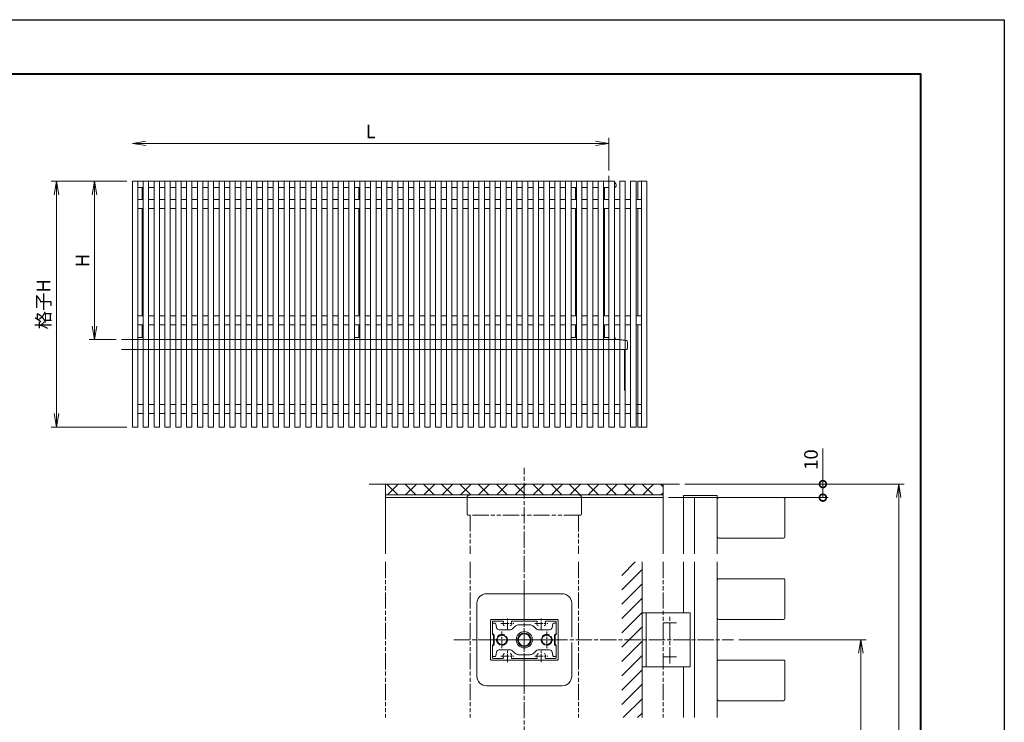
# Model space of a CAD drawing. Units: millimetres. Extents: x 0 to 1680, y 0 to 1188.
# Drawn here: x 953 to 1680, y 669 to 1188 of the extents above; entities that cross this region are included whole.
import ezdxf

# ---------------------------------------------------------------- set-up
doc = ezdxf.new("R2010")
doc.units = ezdxf.units.MM
for name, pattern in [('AM_ISO02W050', [7.5, 6, -1.5]), ('AM_ISO08W050', [18, 12, -1.5, 3, -1.5]), ('AM_ISO08W050x2', [9, 6, -0.75, 1.5, -0.75]), ('AM_ISO09W050', [22.5, 12, -1.5, 3, -1.5, 3, -1.5])]:
    doc.linetypes.add(name, pattern=pattern)
for name, color, linetype, lineweight in [('AM_0', 7, 'Continuous', 18), ('AM_1', 14, 'Continuous', 40), ('AM_11', 3, 'AM_ISO09W050', 9), ('AM_2', 5, 'Continuous', 9), ('AM_3', 6, 'AM_ISO02W050', 9), ('AM_5', 3, 'Continuous', 9), ('AM_7', 4, 'AM_ISO08W050', 9), ('AM_8', 1, 'Continuous', 9), ('BLOCK', 7, 'Continuous', 0)]:
    doc.layers.add(name, color=color, linetype=linetype, lineweight=lineweight)
doc.layers.add('AM_VIEWS', color=1, linetype='Continuous', lineweight=25, plot=False)
doc.styles.add('ゴシック', font='txt')
doc.dimstyles.new('VF$0', dxfattribs={"dimtxt": 10, "dimasz": 10, "dimexe": 4, "dimexo": 4, "dimgap": 2.5, "dimtad": 3, "dimdsep": 46, "dimtxsty": 'ゴシック', "dimblk": 'DOTSMALL', "dimcen": 0, "dimclrd": 256, "dimclre": 256, "dimclrt": 2, "dimadec": 0, "dimazin": 2, "dimtp": 0.1, "dimtm": 0.1, "dimtfac": 0.71, "dimtmove": 0, "dimatfit": 3, "dimldrblk": 'OPEN30', "dimfxl": 1, "dimtfill": 1, "dimtfillclr": 256, "dimlwd": -1, "dimlwe": -1, "dimarcsym": 0})

# ---------------------------------------------------------------- blocks, each defined once
blk = doc.blocks.new('A1枠（1：4）DL用 New')
at = {"layer": 'AM_1'}
blk.add_lwpolyline([(-194.5, -138.5), (-194.5, 138.5), (194.5, 138.5), (194.5, -138.5)], close=True, dxfattribs=at)
at = {"layer": 'AM_VIEWS'}
blk.add_lwpolyline([(-210, -148.5), (-210, 148.5), (210, 148.5), (210, -148.5)], close=True, dxfattribs=at)
blk = doc.blocks.new('_Open')
at = {"color": 0, "linetype": 'ByBlock', "lineweight": -2}
for p, q in [((-1, 0.167), (0, 0)), ((-1, -0.167), (0, 0)), ((0, 0), (-1, 0))]:
    blk.add_line(p, q, dxfattribs=at)
blk = doc.blocks.new('*D16')
at = {"layer": 'AM_5', "transparency": 16777216}
for p, q in [((1484, 730), (1578, 730)), ((1574, 720), (1574, 582.5)), ((1399, 572.5), (1578, 572.5))]:
    blk.add_line(p, q, dxfattribs=at)
at = {"layer": 'Defpoints', "color": 0, "transparency": 16777216}
for p in [(1480, 730), (1395, 572.5), (1574, 572.5)]:
    blk.add_point(p, dxfattribs=at)
at = {"layer": 'AM_5', "transparency": 16777216, "xscale": 10, "yscale": 10, "zscale": 10}
for p, rotation in [((1574, 730), 90), ((1574, 572.5), 270)]:
    blk.add_blockref('_Open', p, dxfattribs=dict(at, rotation=rotation))
at = {"layer": 'AM_5', "color": 2, "transparency": 16777216, "insert": (1566.5, 651.25), "char_height": 10, "attachment_point": 5, "rotation": 90, "style": 'ゴシック', "bg_fill": 3, "box_fill_scale": 1.1, "bg_fill_color": 256, "bg_fill_true_color": 13158600, "bg_fill_transparency": 0}
blk.add_mtext('W', dxfattribs=at)
blk = doc.blocks.new('_Open30')
at = {"color": 0, "linetype": 'ByBlock', "lineweight": -2}
for p, q in [((-1, 0.268), (0, 0)), ((0, 0), (-1, -0.268)), ((0, 0), (-1, 0))]:
    blk.add_line(p, q, dxfattribs=at)
blk = doc.blocks.new('*D17')
at = {"layer": 'AM_5', "transparency": 16777216}
for p, q in [((1444, 845), (1606, 845)), ((1602, 382.5), (1602, 835)), ((1444, 372.5), (1606, 372.5))]:
    blk.add_line(p, q, dxfattribs=at)
at = {"layer": 'Defpoints', "color": 0, "transparency": 16777216}
for p in [(1440, 845), (1602, 845), (1440, 372.5)]:
    blk.add_point(p, dxfattribs=at)
at = {"layer": 'AM_5', "transparency": 16777216, "xscale": 10, "yscale": 10, "zscale": 10}
for p, rotation in [((1602, 845), 90), ((1602, 372.5), 270)]:
    blk.add_blockref('_Open', p, dxfattribs=dict(at, rotation=rotation))
at = {"layer": 'AM_5', "color": 2, "transparency": 16777216, "insert": (1594.5, 608.75), "char_height": 10, "attachment_point": 5, "rotation": 90, "style": 'ゴシック', "bg_fill": 3, "box_fill_scale": 1.1, "bg_fill_color": 256, "bg_fill_true_color": 13158600, "bg_fill_transparency": 0}
blk.add_mtext('D', dxfattribs=at)
blk = doc.blocks.new('_DotSmall')
at = {"color": 0, "linetype": 'ByBlock', "const_width": 0.5}
blk.add_lwpolyline([(-0.0625, 0, 1), (0.0625, 0, 1)], format="xyb", close=True, dxfattribs=at)
blk = doc.blocks.new('*D18')
at = {"layer": 'AM_5', "transparency": 16777216}
for p, q in [((1546, 845), (1546, 871.22)), ((1444, 845), (1550, 845)), ((1546, 835), (1546, 845)), ((1432, 835), (1550, 835))]:
    blk.add_line(p, q, dxfattribs=at)
at = {"layer": 'Defpoints', "color": 0, "transparency": 16777216}
for p in [(1440, 845), (1546, 845), (1428, 835)]:
    blk.add_point(p, dxfattribs=at)
at = {"layer": 'AM_5', "transparency": 16777216, "xscale": 10, "yscale": 10, "zscale": 10}
for p, rotation in [((1546, 845), 90), ((1546, 835), 270)]:
    blk.add_blockref('_DotSmall', p, dxfattribs=dict(at, rotation=rotation))
at = {"layer": 'AM_5', "color": 2, "transparency": 16777216, "insert": (1538.5, 863.11), "char_height": 10, "attachment_point": 5, "rotation": 90, "style": 'ゴシック', "bg_fill": 3, "box_fill_scale": 1.1, "bg_fill_color": 256, "bg_fill_true_color": 13158600, "bg_fill_transparency": 0}
blk.add_mtext('10', dxfattribs=at)
blk = doc.blocks.new('*D27')
at = {"layer": 'AM_5', "transparency": 16777216}
for p, q in [((1032, 1068.67), (976, 1068.67)), ((980, 1058.67), (980, 897.07)), ((1032, 887.07), (976, 887.07))]:
    blk.add_line(p, q, dxfattribs=at)
at = {"layer": 'Defpoints', "color": 0, "transparency": 16777216}
for p in [(1036, 1068.67), (980, 887.07), (1036, 887.07)]:
    blk.add_point(p, dxfattribs=at)
at = {"layer": 'AM_5', "transparency": 16777216, "xscale": 10, "yscale": 10, "zscale": 10}
for p, rotation in [((980, 1068.67), 90), ((980, 887.07), 270)]:
    blk.add_blockref('_Open', p, dxfattribs=dict(at, rotation=rotation))
at = {"layer": 'AM_5', "color": 2, "transparency": 16777216, "insert": (971.66, 977.87), "char_height": 10, "attachment_point": 5, "rotation": 90, "style": 'ゴシック', "bg_fill": 3, "box_fill_scale": 1.1, "bg_fill_color": 256, "bg_fill_true_color": 13158600, "bg_fill_transparency": 0}
blk.add_mtext('格子H', dxfattribs=at)
blk = doc.blocks.new('*D28')
at = {"layer": 'AM_5', "transparency": 16777216}
for p, q in [((1388, 1076.67), (1388, 1100.67)), ((1046, 1096.67), (1378, 1096.67))]:
    blk.add_line(p, q, dxfattribs=at)
at = {"layer": 'Defpoints', "color": 0, "transparency": 16777216}
for p in [(1388, 1096.67), (1388, 1072.67), (1036, 1068.67)]:
    blk.add_point(p, dxfattribs=at)
at = {"layer": 'AM_5', "transparency": 16777216, "xscale": 10, "yscale": 10, "zscale": 10, "rotation": 180}
blk.add_blockref('_Open', (1036, 1096.67), dxfattribs=at)
at = {"layer": 'AM_5', "transparency": 16777216, "xscale": 10, "yscale": 10, "zscale": 10}
blk.add_blockref('_Open', (1388, 1096.67), dxfattribs=at)
at = {"layer": 'AM_5', "color": 2, "transparency": 16777216, "insert": (1212, 1104.17), "char_height": 10, "attachment_point": 5, "style": 'ゴシック', "bg_fill": 3, "box_fill_scale": 1.1, "bg_fill_color": 256, "bg_fill_true_color": 13158600, "bg_fill_transparency": 0}
blk.add_mtext('L', dxfattribs=at)
blk = doc.blocks.new('バルコニー持出しスタイルT')
at = {"layer": 'AM_0'}
for p, q in [((-2640, 877), (30, 877)), ((-2640, 877), (-2640, -485)), ((-2610, -485), (-2610, 877)), ((-2580, 877), (-2580, -485)), ((-2550, -485), (-2550, 877)), ((-2520, 877), (-2520, -485)), ((-2490, -485), (-2490, 877)), ((-2460, 877), (-2460, -485)), ((-2430, -485), (-2430, 877)), ((-2400, 877), (-2400, -485)), ((-2370, -485), (-2370, 877)), ((-2340, 877), (-2340, -485)), ((-2310, -485), (-2310, 877)), ((-2280, 877), (-2280, -485)), ((-2250, -485), (-2250, 877)), ((-2220, 877), (-2220, -485)), ((-2190, -485), (-2190, 877)), ((-2160, 877), (-2160, -485)), ((-2130, -485), (-2130, 877)), ((-2100, 877), (-2100, -485)), ((-2070, -485), (-2070, 877)), ((-2040, 877), (-2040, -485)), ((-2010, -485), (-2010, 877)), ((-1980, 877), (-1980, -485)), ((-1950, -485), (-1950, 877)), ((-1920, 877), (-1920, -485)), ((-1890, -485), (-1890, 877)), ((-1860, 877), (-1860, -485)), ((-1830, -485), (-1830, 877)), ((-1800, 877), (-1800, -485)), ((-1770, -485), (-1770, 877)), ((-1740, 877), (-1740, -485)), ((-1710, -485), (-1710, 877)), ((-1680, 877), (-1680, -485)), ((-1650, -485), (-1650, 877)), ((-1620, 877), (-1620, -485)), ((-1590, -485), (-1590, 877)), ((-1560, 877), (-1560, -485)), ((-1530, -485), (-1530, 877)), ((-1500, 877), (-1500, -485)), ((-1470, -485), (-1470, 877)), ((-1440, 877), (-1440, -485)), ((-1410, -485), (-1410, 877)), ((-1380, 877), (-1380, -485)), ((-1350, -485), (-1350, 877)), ((-1320, 877), (-1320, -485)), ((-1290, -485), (-1290, 877)), ((-1260, 877), (-1260, -485)), ((-1230, -485), (-1230, 877)), ((-1200, 877), (-1200, -485)), ((-1170, -485), (-1170, 877)), ((-1140, 877), (-1140, -485)), ((-1110, -485), (-1110, 877)), ((-1080, 877), (-1080, -485)), ((-1050, -485), (-1050, 877)), ((-1020, 877), (-1020, -485)), ((-990, -485), (-990, 877)), ((-960, 877), (-960, -485)), ((-930, -485), (-930, 877)), ((-900, 877), (-900, -485)), ((-870, -485), (-870, 877)), ((-840, 877), (-840, -485)), ((-810, -485), (-810, 877)), ((-780, 877), (-780, -485)), ((-750, -485), (-750, 877)), ((-720, 877), (-720, -485)), ((-690, -485), (-690, 877)), ((-660, 877), (-660, -485)), ((-630, -485), (-630, 877)), ((-600, 877), (-600, -485)), ((-570, -485), (-570, 877)), ((-540, 877), (-540, -485)), ((-510, -485), (-510, 877)), ((-480, 877), (-480, -485)), ((-450, -485), (-450, 877)), ((-420, 877), (-420, -485)), ((-390, -485), (-390, 877)), ((-360, 877), (-360, -485)), ((-330, -485), (-330, 877)), ((-300, 877), (-300, -485)), ((-270, -485), (-270, 877)), ((-240, 877), (-240, -485)), ((-210, -485), (-210, 877)), ((-180, 877), (-180, -485)), ((-150, -485), (-150, 877)), ((-120, 877), (-120, -485)), ((-90, -485), (-90, 877)), ((-60, 877), (-60, -485)), ((-30, -485), (-30, 877)), ((0, 877), (0, -485)), ((30, -485), (30, 877)), ((60, 877), (60, -485)), ((90, 877), (60, 877)), ((90, -485), (90, 877)), ((120, 877), (120, -485)), ((150, 877), (120, 877)), ((150, -485), (150, 877)), ((180, 877), (160, 877)), ((160, 877), (160, 776.4)), ((180, 877), (180, -485)), ((210, 877), (180, 877)), ((210, -485), (210, 877)), ((-2610, 842), (-2580, 842)), ((-2585, 842), (-2585, 776.4)), ((-2550, 842), (-2520, 842)), ((-2490, 842), (-2460, 842)), ((-2430, 842), (-2400, 842)), ((-2370, 842), (-2340, 842)), ((-2310, 842), (-2280, 842)), ((-2250, 842), (-2220, 842)), ((-2190, 842), (-2160, 842)), ((-2130, 842), (-2100, 842)), ((-2070, 842), (-2040, 842)), ((-2010, 842), (-1980, 842)), ((-1950, 842), (-1920, 842)), ((-1890, 842), (-1860, 842)), ((-1830, 842), (-1800, 842)), ((-1770, 842), (-1740, 842)), ((-1710, 842), (-1680, 842)), ((-1650, 842), (-1620, 842)), ((-1590, 842), (-1560, 842)), ((-1530, 842), (-1500, 842)), ((-1470, 842), (-1440, 842)), ((-1410, 842), (-1380, 842)), ((-1385, 842), (-1385, 776.4)), ((-1350, 842), (-1320, 842)), ((-1290, 842), (-1260, 842)), ((-1230, 842), (-1200, 842)), ((-1170, 842), (-1140, 842)), ((-1110, 842), (-1080, 842)), ((-1050, 842), (-1020, 842)), ((-990, 842), (-960, 842)), ((-930, 842), (-900, 842)), ((-870, 842), (-840, 842)), ((-810, 842), (-780, 842)), ((-750, 842), (-720, 842)), ((-690, 842), (-660, 842)), ((-630, 842), (-600, 842)), ((-570, 842), (-540, 842)), ((-510, 842), (-480, 842)), ((-450, 842), (-420, 842)), ((-390, 842), (-360, 842)), ((-330, 842), (-300, 842)), ((-270, 842), (-240, 842)), ((-210, 842), (-180, 842)), ((-185, 842), (-185, 776.4)), ((-150, 842), (-120, 842)), ((-90, 842), (-60, 842)), ((-30, 842), (0, 842)), ((-25, 776.4), (-25, 842)), ((-2580, 776.4), (-2610, 776.4)), ((-2520, 776.4), (-2550, 776.4)), ((-2460, 776.4), (-2490, 776.4)), ((-2400, 776.4), (-2430, 776.4)), ((-2340, 776.4), (-2370, 776.4)), ((-2280, 776.4), (-2310, 776.4)), ((-2220, 776.4), (-2250, 776.4)), ((-2160, 776.4), (-2190, 776.4)), ((-2100, 776.4), (-2130, 776.4)), ((-2040, 776.4), (-2070, 776.4)), ((-1980, 776.4), (-2010, 776.4)), ((-1920, 776.4), (-1950, 776.4)), ((-1860, 776.4), (-1890, 776.4)), ((-1800, 776.4), (-1830, 776.4)), ((-1740, 776.4), (-1770, 776.4)), ((-1680, 776.4), (-1710, 776.4)), ((-1620, 776.4), (-1650, 776.4)), ((-1560, 776.4), (-1590, 776.4)), ((-1500, 776.4), (-1530, 776.4)), ((-1440, 776.4), (-1470, 776.4)), ((-1380, 776.4), (-1410, 776.4)), ((-1320, 776.4), (-1350, 776.4)), ((-1260, 776.4), (-1290, 776.4)), ((-1200, 776.4), (-1230, 776.4)), ((-1140, 776.4), (-1170, 776.4)), ((-1080, 776.4), (-1110, 776.4)), ((-1020, 776.4), (-1050, 776.4)), ((-960, 776.4), (-990, 776.4)), ((-900, 776.4), (-930, 776.4)), ((-840, 776.4), (-870, 776.4)), ((-780, 776.4), (-810, 776.4)), ((-720, 776.4), (-750, 776.4)), ((-660, 776.4), (-690, 776.4)), ((-600, 776.4), (-630, 776.4)), ((-540, 776.4), (-570, 776.4)), ((-480, 776.4), (-510, 776.4)), ((-420, 776.4), (-450, 776.4)), ((-360, 776.4), (-390, 776.4)), ((-300, 776.4), (-330, 776.4)), ((-240, 776.4), (-270, 776.4)), ((-180, 776.4), (-210, 776.4)), ((-120, 776.4), (-150, 776.4)), ((-60, 776.4), (-90, 776.4)), ((0, 776.4), (-30, 776.4)), ((60, 776.4), (30, 776.4)), ((120, 776.4), (90, 776.4)), ((180, 776.4), (150, 776.4)), ((-2580, 726.4), (-2610, 726.4)), ((-2585, 726.4), (-2585, 131.6)), ((-2520, 726.4), (-2550, 726.4)), ((-2460, 726.4), (-2490, 726.4)), ((-2400, 726.4), (-2430, 726.4)), ((-2340, 726.4), (-2370, 726.4)), ((-2280, 726.4), (-2310, 726.4)), ((-2220, 726.4), (-2250, 726.4)), ((-2160, 726.4), (-2190, 726.4)), ((-2100, 726.4), (-2130, 726.4)), ((-2040, 726.4), (-2070, 726.4)), ((-1980, 726.4), (-2010, 726.4)), ((-1920, 726.4), (-1950, 726.4)), ((-1860, 726.4), (-1890, 726.4)), ((-1800, 726.4), (-1830, 726.4)), ((-1740, 726.4), (-1770, 726.4)), ((-1680, 726.4), (-1710, 726.4)), ((-1620, 726.4), (-1650, 726.4)), ((-1560, 726.4), (-1590, 726.4)), ((-1500, 726.4), (-1530, 726.4)), ((-1440, 726.4), (-1470, 726.4)), ((-1380, 726.4), (-1410, 726.4)), ((-1385, 726.4), (-1385, 131.6)), ((-1320, 726.4), (-1350, 726.4)), ((-1260, 726.4), (-1290, 726.4)), ((-1200, 726.4), (-1230, 726.4)), ((-1140, 726.4), (-1170, 726.4)), ((-1080, 726.4), (-1110, 726.4)), ((-1020, 726.4), (-1050, 726.4)), ((-960, 726.4), (-990, 726.4)), ((-900, 726.4), (-930, 726.4)), ((-840, 726.4), (-870, 726.4)), ((-780, 726.4), (-810, 726.4)), ((-720, 726.4), (-750, 726.4)), ((-660, 726.4), (-690, 726.4)), ((-600, 726.4), (-630, 726.4)), ((-540, 726.4), (-570, 726.4)), ((-480, 726.4), (-510, 726.4)), ((-420, 726.4), (-450, 726.4)), ((-360, 726.4), (-390, 726.4)), ((-300, 726.4), (-330, 726.4)), ((-240, 726.4), (-270, 726.4)), ((-180, 726.4), (-210, 726.4)), ((-185, 726.4), (-185, 131.6)), ((-120, 726.4), (-150, 726.4)), ((-60, 726.4), (-90, 726.4)), ((0, 726.4), (-30, 726.4)), ((-25, 131.6), (-25, 726.4)), ((60, 726.4), (30, 726.4)), ((120, 726.4), (90, 726.4)), ((180, 726.4), (150, 726.4)), ((160, 726.4), (160, 131.6)), ((-2580, 131.6), (-2610, 131.6)), ((-2520, 131.6), (-2550, 131.6)), ((-2460, 131.6), (-2490, 131.6)), ((-2400, 131.6), (-2430, 131.6)), ((-2340, 131.6), (-2370, 131.6)), ((-2280, 131.6), (-2310, 131.6)), ((-2220, 131.6), (-2250, 131.6)), ((-2160, 131.6), (-2190, 131.6)), ((-2100, 131.6), (-2130, 131.6)), ((-2040, 131.6), (-2070, 131.6)), ((-1980, 131.6), (-2010, 131.6)), ((-1920, 131.6), (-1950, 131.6)), ((-1860, 131.6), (-1890, 131.6)), ((-1800, 131.6), (-1830, 131.6)), ((-1740, 131.6), (-1770, 131.6)), ((-1680, 131.6), (-1710, 131.6)), ((-1620, 131.6), (-1650, 131.6)), ((-1560, 131.6), (-1590, 131.6)), ((-1500, 131.6), (-1530, 131.6)), ((-1440, 131.6), (-1470, 131.6)), ((-1380, 131.6), (-1410, 131.6)), ((-1320, 131.6), (-1350, 131.6)), ((-1260, 131.6), (-1290, 131.6)), ((-1200, 131.6), (-1230, 131.6)), ((-1140, 131.6), (-1170, 131.6)), ((-1080, 131.6), (-1110, 131.6)), ((-1020, 131.6), (-1050, 131.6)), ((-960, 131.6), (-990, 131.6)), ((-900, 131.6), (-930, 131.6)), ((-840, 131.6), (-870, 131.6)), ((-780, 131.6), (-810, 131.6)), ((-720, 131.6), (-750, 131.6)), ((-660, 131.6), (-690, 131.6)), ((-600, 131.6), (-630, 131.6)), ((-540, 131.6), (-570, 131.6)), ((-480, 131.6), (-510, 131.6)), ((-420, 131.6), (-450, 131.6)), ((-360, 131.6), (-390, 131.6)), ((-300, 131.6), (-330, 131.6)), ((-240, 131.6), (-270, 131.6)), ((-180, 131.6), (-210, 131.6)), ((-120, 131.6), (-150, 131.6)), ((-60, 131.6), (-90, 131.6)), ((0, 131.6), (-30, 131.6)), ((60, 131.6), (30, 131.6)), ((120, 131.6), (90, 131.6)), ((180, 131.6), (150, 131.6)), ((-2580, 81.5), (-2610, 81.5)), ((-2585, 81.5), (-2585, 11)), ((-2520, 81.5), (-2550, 81.5)), ((-2460, 81.5), (-2490, 81.5)), ((-2400, 81.5), (-2430, 81.5)), ((-2340, 81.5), (-2370, 81.5)), ((-2280, 81.5), (-2310, 81.5)), ((-2220, 81.5), (-2250, 81.5)), ((-2160, 81.5), (-2190, 81.5)), ((-2100, 81.5), (-2130, 81.5)), ((-2040, 81.5), (-2070, 81.5)), ((-1980, 81.5), (-2010, 81.5)), ((-1920, 81.5), (-1950, 81.5)), ((-1860, 81.5), (-1890, 81.5)), ((-1800, 81.5), (-1830, 81.5)), ((-1740, 81.5), (-1770, 81.5)), ((-1680, 81.5), (-1710, 81.5)), ((-1620, 81.5), (-1650, 81.5)), ((-1560, 81.5), (-1590, 81.5)), ((-1500, 81.5), (-1530, 81.5)), ((-1440, 81.5), (-1470, 81.5)), ((-1380, 81.5), (-1410, 81.5)), ((-1385, 81.5), (-1385, 11)), ((-1320, 81.5), (-1350, 81.5)), ((-1260, 81.5), (-1290, 81.5)), ((-1200, 81.5), (-1230, 81.5)), ((-1140, 81.5), (-1170, 81.5)), ((-1080, 81.5), (-1110, 81.5)), ((-1020, 81.5), (-1050, 81.5)), ((-960, 81.5), (-990, 81.5)), ((-900, 81.5), (-930, 81.5)), ((-840, 81.5), (-870, 81.5)), ((-780, 81.5), (-810, 81.5)), ((-720, 81.5), (-750, 81.5)), ((-660, 81.5), (-690, 81.5)), ((-600, 81.5), (-630, 81.5)), ((-540, 81.5), (-570, 81.5)), ((-480, 81.5), (-510, 81.5)), ((-420, 81.5), (-450, 81.5)), ((-360, 81.5), (-390, 81.5)), ((-300, 81.5), (-330, 81.5)), ((-240, 81.5), (-270, 81.5)), ((-180, 81.5), (-210, 81.5)), ((-185, 81.5), (-185, 11)), ((-120, 81.5), (-150, 81.5)), ((-60, 81.5), (-90, 81.5)), ((0, 81.5), (-30, 81.5)), ((-25, 11), (-25, 81.5)), ((60, 81.5), (30, 81.5)), ((120, 81.5), (90, 81.5)), ((180, 81.5), (150, 81.5)), ((160, 81.5), (160, -485)), ((-2580, 11), (-2610, 11)), ((-1380, 11), (-1410, 11)), ((-180, 11), (-210, 11)), ((0, 11), (-30, 11)), ((30.5, 11), (30, 11)), ((34.4, 8.5), (31.4, 10.7)), ((35, 0), (35, 7.3)), ((-2580, -360), (-2610, -360)), ((-2520, -360), (-2550, -360)), ((-2460, -360), (-2490, -360)), ((-2400, -360), (-2430, -360)), ((-2340, -360), (-2370, -360)), ((-2280, -360), (-2310, -360)), ((-2220, -360), (-2250, -360)), ((-2160, -360), (-2190, -360)), ((-2100, -360), (-2130, -360)), ((-2040, -360), (-2070, -360)), ((-1980, -360), (-2010, -360)), ((-1920, -360), (-1950, -360)), ((-1860, -360), (-1890, -360)), ((-1800, -360), (-1830, -360)), ((-1740, -360), (-1770, -360)), ((-1680, -360), (-1710, -360)), ((-1620, -360), (-1650, -360)), ((-1560, -360), (-1590, -360)), ((-1500, -360), (-1530, -360)), ((-1440, -360), (-1470, -360)), ((-1380, -360), (-1410, -360)), ((-1320, -360), (-1350, -360)), ((-1260, -360), (-1290, -360)), ((-1200, -360), (-1230, -360)), ((-1140, -360), (-1170, -360)), ((-1080, -360), (-1110, -360)), ((-1020, -360), (-1050, -360)), ((-960, -360), (-990, -360)), ((-900, -360), (-930, -360)), ((-840, -360), (-870, -360)), ((-780, -360), (-810, -360)), ((-720, -360), (-750, -360)), ((-660, -360), (-690, -360)), ((-600, -360), (-630, -360)), ((-540, -360), (-570, -360)), ((-480, -360), (-510, -360)), ((-420, -360), (-450, -360)), ((-360, -360), (-390, -360)), ((-300, -360), (-330, -360)), ((-240, -360), (-270, -360)), ((-180, -360), (-210, -360)), ((-120, -360), (-150, -360)), ((-60, -360), (-90, -360)), ((0, -360), (-30, -360)), ((60, -360), (30, -360)), ((120, -360), (90, -360)), ((180, -360), (150, -360)), ((-2580, -410), (-2610, -410)), ((-2520, -410), (-2550, -410)), ((-2460, -410), (-2490, -410)), ((-2400, -410), (-2430, -410)), ((-2340, -410), (-2370, -410)), ((-2280, -410), (-2310, -410)), ((-2220, -410), (-2250, -410)), ((-2160, -410), (-2190, -410)), ((-2100, -410), (-2130, -410)), ((-2040, -410), (-2070, -410)), ((-1980, -410), (-2010, -410)), ((-1920, -410), (-1950, -410)), ((-1860, -410), (-1890, -410)), ((-1800, -410), (-1830, -410)), ((-1740, -410), (-1770, -410)), ((-1680, -410), (-1710, -410)), ((-1620, -410), (-1650, -410)), ((-1560, -410), (-1590, -410)), ((-1500, -410), (-1530, -410)), ((-1440, -410), (-1470, -410)), ((-1380, -410), (-1410, -410)), ((-1320, -410), (-1350, -410)), ((-1260, -410), (-1290, -410)), ((-1200, -410), (-1230, -410)), ((-1140, -410), (-1170, -410)), ((-1080, -410), (-1110, -410)), ((-1020, -410), (-1050, -410)), ((-960, -410), (-990, -410)), ((-900, -410), (-930, -410)), ((-840, -410), (-870, -410)), ((-780, -410), (-810, -410)), ((-720, -410), (-750, -410)), ((-660, -410), (-690, -410)), ((-600, -410), (-630, -410)), ((-540, -410), (-570, -410)), ((-480, -410), (-510, -410)), ((-420, -410), (-450, -410)), ((-360, -410), (-390, -410)), ((-300, -410), (-330, -410)), ((-240, -410), (-270, -410)), ((-180, -410), (-210, -410)), ((-120, -410), (-150, -410)), ((-60, -410), (-90, -410)), ((0, -410), (-30, -410)), ((60, -410), (30, -410)), ((120, -410), (90, -410)), ((180, -410), (150, -410)), ((-2640, -485), (-2610, -485)), ((-2580, -485), (-2550, -485)), ((-2520, -485), (-2490, -485)), ((-2460, -485), (-2430, -485)), ((-2400, -485), (-2370, -485)), ((-2340, -485), (-2310, -485)), ((-2280, -485), (-2250, -485)), ((-2220, -485), (-2190, -485)), ((-2160, -485), (-2130, -485)), ((-2100, -485), (-2070, -485)), ((-2040, -485), (-2010, -485)), ((-1980, -485), (-1950, -485)), ((-1920, -485), (-1890, -485)), ((-1860, -485), (-1830, -485)), ((-1800, -485), (-1770, -485)), ((-1740, -485), (-1710, -485)), ((-1680, -485), (-1650, -485)), ((-1620, -485), (-1590, -485)), ((-1560, -485), (-1530, -485)), ((-1500, -485), (-1470, -485)), ((-1440, -485), (-1410, -485)), ((-1380, -485), (-1350, -485)), ((-1320, -485), (-1290, -485)), ((-1260, -485), (-1230, -485)), ((-1200, -485), (-1170, -485)), ((-1140, -485), (-1110, -485)), ((-1080, -485), (-1050, -485)), ((-1020, -485), (-990, -485)), ((-960, -485), (-930, -485)), ((-900, -485), (-870, -485)), ((-840, -485), (-810, -485)), ((-780, -485), (-750, -485)), ((-720, -485), (-690, -485)), ((-660, -485), (-630, -485)), ((-600, -485), (-570, -485)), ((-540, -485), (-510, -485)), ((-480, -485), (-450, -485)), ((-420, -485), (-390, -485)), ((-360, -485), (-330, -485)), ((-300, -485), (-270, -485)), ((-240, -485), (-210, -485)), ((-180, -485), (-150, -485)), ((-120, -485), (-90, -485)), ((-60, -485), (-30, -485)), ((30, -485), (0, -485)), ((60, -485), (90, -485)), ((120, -485), (150, -485)), ((160, -485), (180, -485)), ((180, -485), (210, -485))]:
    blk.add_line(p, q, dxfattribs=at)
for centre, radius, start, end in [((9.8, 835.6), 40, 52.4378, 59.6511), ((28.5, 852.3), 10.3, 278.3915, 316.6712), ((25, 855.5), 15, 317.073, 52.4378)]:
    blk.add_arc(centre, radius, start, end, dxfattribs=at)
at = {"layer": 'AM_0', "extrusion": (0, 0, -1)}
for centre, start_param, end_param in [((30.5, 9.5), 0, 0.643501), ((33.5, 7.3), 0.643502, 1.570797)]:
    blk.add_ellipse(centre, major_axis=(0, 1.5), ratio=0.9995, start_param=start_param, end_param=end_param, dxfattribs=at)
at = {"layer": 'AM_3'}
for p, q in [((-2700, 0), (54.7, 0)), ((98.8, -5.7), (54.7, 0)), ((102.5, -45), (101.1, -54.3)), ((101.3, -8.2), (102.5, -16)), ((102.5, -16), (102.5, -45)), ((102.5, -16), (102.5, -45)), ((-2700, -55), (100.3, -55)), ((86.5, -55), (86.5, -282.6))]:
    blk.add_line(p, q, dxfattribs=at)
at = {"layer": 'AM_3', "extrusion": (0, 0, -1)}
for centre, major_axis, start_param, end_param in [((98.4, -8.7), (0, 3), 0.128872, 1.421907), ((100.3, -54.2), (0, 0.85), 1.719686, 3.143502), ((100.3, -54.2), (0, 0.85), 1.719686, 3.143502)]:
    blk.add_ellipse(centre, major_axis=major_axis, ratio=0.9995, start_param=start_param, end_param=end_param, dxfattribs=at)
at = {"layer": 'AM_7'}
blk.add_line((0, -19), (0, 907), dxfattribs=at)
blk = doc.blocks.new('格子\u300030x50')
at = {"layer": 'AM_0'}
for p, q in [((-15, 49), (-15, 1)), ((15, 49), (15, 1))]:
    blk.add_line(p, q, dxfattribs=at)
at = {"layer": 'AM_0', "ltscale": 0.5}
for p, q in [((14, 50), (-14, 50)), ((14, 0), (-14, 0))]:
    blk.add_line(p, q, dxfattribs=at)
at = {"layer": 'AM_0'}
for centre, start, end in [((-14, 49), 90.00002, 180), ((14, 49), 360, 90), ((14, 1), 269.99995, 359.99998)]:
    blk.add_arc(centre, 1, start, end, dxfattribs=at)
at = {"layer": 'AM_0', "ltscale": 0.5}
blk.add_arc((-14, 1), 1, 180, 270, dxfattribs=at)
blk = doc.blocks.new('ブラケット-2')
at = {"layer": 'AM_0'}
for p, q in [((-5, -20), (-5, 20)), ((30.5, 20), (-5, 20)), ((27.5, -20), (27.5, 20)), ((30.5, -20), (30.5, 20)), ((30.5, -20), (-5, -20))]:
    blk.add_line(p, q, dxfattribs=at)
at = {"layer": 'AM_7'}
for p, q in [((10, 17.5), (10, -17.5)), ((15, 12.5), (5, 12.5)), ((15, -12.5), (5, -12.5))]:
    blk.add_line(p, q, dxfattribs=at)
blk = doc.blocks.new('I-973')
at = {"layer": 'AM_11'}
for p, q in [((987.37, -1468.73), (906.97, -1468.73)), ((904.97, -1482.73), (904.97, -1470.73)), ((904.97, -1473.73), (904.97, -1481.73)), ((989.37, -1482.73), (989.37, -1470.73)), ((988.37, -1483.73), (905.97, -1483.73))]:
    blk.add_line(p, q, dxfattribs=at)
for centre, radius, start, end in [((906.97, -1470.73), 2, 90, 180), ((987.37, -1470.73), 2, 0, 90), ((905.97, -1482.73), 1, 180, 270), ((988.37, -1482.73), 1, 270, 0)]:
    blk.add_arc(centre, radius, start, end, dxfattribs=at)
blk = doc.blocks.new('支柱\u300030x50-1')
at = {"layer": 'AM_0'}
for p, q in [((-15, -24.5), (-15, 24.5)), ((-14.5, 25), (14.5, 25)), ((-13.8, 15.96), (-13.8, 23.1)), ((-13.3, 23.6), (-4, 23.6)), ((-4, 23.6), (-3.5, 22.7)), ((-3.5, 22.7), (3.5, 22.7)), ((4, 23.6), (3.5, 22.7)), ((4, 23.6), (13.3, 23.6)), ((13.8, 15.96), (13.8, 23.1)), ((15, -24.5), (15, 24.5)), ((-13.8, 9.04), (-13.8, -9.04)), ((13.8, 9.04), (13.8, -9.04)), ((-13.8, -15.96), (-13.8, -23.1)), ((13.8, -15.96), (13.8, -23.1)), ((-14.5, -25), (14.5, -25)), ((-13.3, -23.6), (-4, -23.6)), ((-4, -23.6), (-3.5, -22.7)), ((-3.5, -22.7), (3.5, -22.7)), ((4, -23.6), (3.5, -22.7)), ((4, -23.6), (13.3, -23.6))]:
    blk.add_line(p, q, dxfattribs=at)
for centre, radius, start, end in [((-14.5, 24.5), 0.5, 90, 180), ((-13.3, 23.1), 0.5, 90, 180), ((13.3, 23.1), 0.5, 0, 90), ((14.5, 24.5), 0.5, 0, 90), ((-13.3, 15.96), 0.5, 180, 290.56999), ((-12, 12.5), 3.2, 70.0673, 110.56999), ((-11.25, 14.57), 1, 0, 70.0673), ((11.25, 14.57), 1, 109.9327, 180), ((12, 12.5), 3.2, 69.43001, 109.9327), ((13.3, 15.96), 0.5, 249.43001, 0), ((-13.3, 9.04), 0.5, 69.43001, 180), ((-12, 12.5), 3.2, 249.43001, 289.9327), ((-11.25, 10.43), 1, 289.9327, 0), ((11.25, 10.43), 1, 180, 250.0673), ((12, 12.5), 3.2, 250.0673, 290.56999), ((13.3, 9.04), 0.5, 0, 110.56999), ((-13.3, -9.04), 0.5, 180, 290.56999), ((-12, -12.5), 3.2, 70.0673, 110.56999), ((-11.25, -10.43), 1, 0, 70.0673), ((11.25, -10.43), 1, 109.9327, 180), ((12, -12.5), 3.2, 69.43001, 109.9327), ((13.3, -9.04), 0.5, 249.43001, 0), ((-13.3, -15.96), 0.5, 69.43001, 180), ((-12, -12.5), 3.2, 249.43001, 289.9327), ((-11.25, -14.57), 1, 289.9327, 0), ((11.25, -14.57), 1, 180, 250.0673), ((12, -12.5), 3.2, 250.0673, 290.56999), ((13.3, -15.96), 0.5, 0, 110.56999), ((-14.5, -24.5), 0.5, 180, 270), ((-13.3, -23.1), 0.5, 180, 270), ((13.3, -23.1), 0.5, 270, 0), ((14.5, -24.5), 0.5, 270, 0)]:
    blk.add_arc(centre, radius, start, end, dxfattribs=at)
at = {"layer": 'AM_7', "linetype": 'AM_ISO08W050x2'}
for p, q in [((-12, 17.29), (-12, 7.71)), ((12, 17.29), (12, 7.71)), ((-16.45, 12.5), (-7.68, 12.5)), ((7.55, 12.5), (16.32, 12.5)), ((-16.45, -12.5), (-7.68, -12.5)), ((-12, -7.71), (-12, -17.29)), ((7.55, -12.5), (16.32, -12.5)), ((12, -7.71), (12, -17.29))]:
    blk.add_line(p, q, dxfattribs=at)
blk = doc.blocks.new('*D83')
at = {"layer": 'AM_5', "transparency": 16777216}
for p, q in [((1032, 1068.67), (1004, 1068.67)), ((1008, 1058.67), (1008, 961.73)), ((1024, 951.73), (1004, 951.73))]:
    blk.add_line(p, q, dxfattribs=at)
at = {"layer": 'Defpoints', "color": 0, "transparency": 16777216}
for p in [(1036, 1068.67), (1008, 951.73), (1028, 951.73)]:
    blk.add_point(p, dxfattribs=at)
at = {"layer": 'AM_5', "transparency": 16777216, "xscale": 10, "yscale": 10, "zscale": 10}
for p, rotation in [((1008, 1068.67), 90), ((1008, 951.73), 270)]:
    blk.add_blockref('_Open', p, dxfattribs=dict(at, rotation=rotation))
at = {"layer": 'AM_5', "color": 2, "transparency": 16777216, "insert": (1000.5, 1010.2), "char_height": 10, "attachment_point": 5, "rotation": 90, "style": 'ゴシック', "bg_fill": 3, "box_fill_scale": 1.1, "bg_fill_color": 256, "bg_fill_true_color": 13158600, "bg_fill_transparency": 0}
blk.add_mtext('H', dxfattribs=at)
blk = doc.blocks.new('支柱補強')
at = {"layer": 'AM_0'}
for p, q in [((-23.4, 11.8), (-23.4, 4.7)), ((-22.9, 12.3), (-21.52, 12.3)), ((-21.03, 11.89), (-20.54, 9.1)), ((-18.57, 7.45), (-10.33, 7.45)), ((-4.36, 11), (4.36, 11)), ((10.33, 7.45), (18.57, 7.45)), ((21.03, 11.89), (20.54, 9.1)), ((22.9, 12.3), (21.52, 12.3)), ((23.4, 11.8), (23.4, 4.7)), ((-23.4, 4.7), (-22.2, 3.5)), ((-22.2, 3.5), (-22.2, -3.5)), ((23.4, 4.7), (22.2, 3.5)), ((22.2, 3.5), (22.2, -3.5)), ((-22.2, -3.5), (-23.4, -4.7)), ((-23.4, -4.7), (-23.4, -11.8)), ((22.2, -3.5), (23.4, -4.7)), ((23.4, -4.7), (23.4, -11.8)), ((-22.9, -12.3), (-21.52, -12.3)), ((-21.03, -11.89), (-20.54, -9.1)), ((-18.57, -7.45), (-10.33, -7.45)), ((4.36, -11), (-4.36, -11)), ((10.33, -7.45), (18.57, -7.45)), ((21.03, -11.89), (20.54, -9.1)), ((22.9, -12.3), (21.52, -12.3))]:
    blk.add_line(p, q, dxfattribs=at)
for centre, radius in [((-16.5, 0), 3.5), ((0, 0), 6), ((16.5, 0), 3.5)]:
    blk.add_circle(centre, radius, dxfattribs=at)
for centre, radius, start, end in [((-22.9, 11.8), 0.5, 90, 180), ((-21.52, 11.8), 0.5, 10, 90), ((-18.57, 9.45), 2, 190, 270), ((-10.33, 9.45), 2, 270, 317.54585), ((0, 0), 12, 115.84193, 137.54585), ((-4.36, 9), 2, 90, 115.84193), ((4.36, 9), 2, 64.15807, 90), ((0, 0), 12, 42.45415, 64.15807), ((10.33, 9.45), 2, 222.45415, 270), ((18.57, 9.45), 2, 270, 350), ((21.52, 11.8), 0.5, 90, 170), ((22.9, 11.8), 0.5, 0, 90), ((-22.9, -11.8), 0.5, 180, 270), ((-21.52, -11.8), 0.5, 270, 350), ((-18.57, -9.45), 2, 90, 170), ((-10.33, -9.45), 2, 42.45415, 90), ((0, 0), 12, 222.45415, 244.15807), ((-4.36, -9), 2, 244.15807, 270), ((4.36, -9), 2, 270, 295.84193), ((0, 0), 12, 295.84193, 317.54585), ((10.33, -9.45), 2, 90, 137.54585), ((18.57, -9.45), 2, 10, 90), ((21.52, -11.8), 0.5, 190, 270), ((22.9, -11.8), 0.5, 270, 0)]:
    blk.add_arc(centre, radius, start, end, dxfattribs=at)
at = {"layer": 'AM_3'}
for centre in [(-16.5, 0), (16.5, 0)]:
    blk.add_circle(centre, 4, dxfattribs=at)
at = {"layer": 'AM_7', "linetype": 'AM_ISO08W050x2'}
for p, q in [((0, 8.79), (0, -8.79)), ((-16.5, 6.14), (-16.5, -6.14)), ((16.5, 6.14), (16.5, -6.14))]:
    blk.add_line(p, q, dxfattribs=at)
at = {"layer": 'AM_7'}
blk.add_line((23.64, 0), (-23.64, 0), dxfattribs=at)

msp = doc.modelspace()

# ---------------------------------------------------------------- linework, layer by layer
at = {"layer": 'AM_0'}
for p, q in [((1223, 845), (1223, 793.5)), ((1353.5, 763.999), (1297.513, 763.999)), ((1325.5, 763.999), (1325.5, 749.2)), ((1290.5, 756.999), (1290.5, 703.001)), ((1360.5, 756.999), (1360.5, 732)), ((1360.5, 728), (1360.5, 703.001)), ((1325.5, 710.8), (1325.5, 696.001)), ((1353.5, 696.001), (1297.5, 696.001))]:
    msp.add_line(p, q, dxfattribs=at)
msp.add_circle((1325.5, 730), 5, dxfattribs=at)
for centre, major_axis, start_param, end_param in [((1297.5, 756.999), (7, 0), 1.5707965, 3.1415926), ((1353.5, 756.999), (-7, 0), 3.1415928, 4.7123891), ((1297.5, 703.001), (-7, 0), 0.0000001, 1.5707964), ((1353.5, 703.001), (-7, 0), 1.5707963, 3.1415928)]:
    msp.add_ellipse(centre, major_axis=major_axis, ratio=0.999975, start_param=start_param, end_param=end_param, dxfattribs=at)
at = {"layer": 'AM_11'}
for p, q in [((1285.5, 822), (1285.5, 793.5)), ((1365.5, 822), (1365.5, 793.5)), ((1223, 787.5), (1223, 672.5)), ((1285.5, 787.5), (1285.5, 672.5)), ((1365.5, 787.5), (1365.5, 672.5))]:
    msp.add_line(p, q, dxfattribs=at)
at = {"layer": 'AM_2'}
msp.add_circle((1325.5, 730), 4.5, dxfattribs=at)
at = {"layer": 'AM_7'}
msp.add_line((1325.5, 258.003), (1325.5, 857), dxfattribs=at)

# ---------------------------------------------------------------- block references
at = {"layer": 'AM_0', "xscale": 4, "yscale": 4, "zscale": 4}
msp.add_blockref('A1枠（1：4）DL用 New', (840, 594), dxfattribs=at)
at = {"layer": 'AM_0', "rotation": 180}
msp.add_blockref('支柱補強', (1325.5, 730), dxfattribs=at)
at = {"layer": 'AM_3'}
msp.add_blockref('I-973', (378.334, 2305.726), dxfattribs=at)
at = {"layer": 'BLOCK', "rotation": 90}
msp.add_blockref('支柱\u300030x50-1', (1325.5, 730), dxfattribs=at)

# ---------------------------------------------------------------- next in the draw order: dimensions: what is measured, and where the dimension line sits
at = {"layer": 'AM_5'}
for base, p1, p2, text, picture, middle in [((980, 887.067), (1036, 1068.667), (1036, 887.067), '格子H', '*D27', (971.662, 977.867)), ((1574, 572.5), (1480, 730), (1395, 572.5), 'W', '*D16', (1566.5, 651.25))]:
    dim = msp.add_linear_dim(base=base, p1=p1, p2=p2, angle=90, text=text, dimstyle='VF$0', override={"dimblk": 'Open'}, dxfattribs=at)
    dim.commit()
    dim.dimension.update_dxf_attribs({"geometry": picture, "text_midpoint": middle})

# ---------------------------------------------------------------- next in the draw order: hatches: boundary and pattern name
at = {"layer": 'AM_8'}
h = msp.add_hatch(dxfattribs=at)
h.set_pattern_fill('_U', color=256, scale=7.5, angle=225, style=0, pattern_type=0)
h.set_pattern_definition([(225, (1630.498, 809.032), (5.3033, -5.3033), [])])
h.paths.add_polyline_path([(1412.5, 787.5), (1397.505, 787.5), (1397.505, 672.5), (1412.5, 672.5)])

# ---------------------------------------------------------------- next in the draw order: linework, layer by layer
at = {"layer": 'AM_0'}
msp.add_line((1412.5, 787.5), (1412.5, 672.5), dxfattribs=at)
at = {"layer": 'AM_11'}
msp.add_line((1428, 787.5), (1428, 672.5), dxfattribs=at)

# ---------------------------------------------------------------- next in the draw order: dimensions: what is measured, and where the dimension line sits
at = {"layer": 'AM_5'}
dim = msp.add_linear_dim(base=(1388, 1096.667), p1=(1036, 1068.667), p2=(1388, 1072.667), text='L', dimstyle='VF$0', override={"dimblk": 'Open', "dimse1": 1}, dxfattribs=at)
dim.commit()
dim.dimension.update_dxf_attribs({"geometry": '*D28', "text_midpoint": (1212, 1104.167)})
dim = msp.add_linear_dim(base=(1602, 845), p1=(1440, 372.5), p2=(1440, 845), angle=90, text='D', dimstyle='VF$0', override={"dimblk": 'Open'}, dxfattribs=at)
dim.commit()
dim.dimension.update_dxf_attribs({"geometry": '*D17', "text_midpoint": (1594.5, 608.75)})

# ---------------------------------------------------------------- next in the draw order: linework, layer by layer
at = {"layer": 'AM_0'}
for p, q in [((1443, 750.001), (1443, 787.5)), ((1451.1, 787.5), (1451.1, 672.5)), ((1468, 672.5), (1468, 787.5)), ((1443, 672.5), (1443, 710.001))]:
    msp.add_line(p, q, dxfattribs=at)
at = {"layer": 'AM_7'}
msp.add_line((1273.5, 730), (1480, 730), dxfattribs=at)

# ---------------------------------------------------------------- next in the draw order: block references
at = {"layer": 'AM_0', "rotation": 180.0010260099209}
msp.add_blockref('ブラケット-2', (1443, 730.001), dxfattribs=at)
at = {"layer": 'BLOCK', "xscale": 0.1333333333333333, "yscale": 0.1333333333333333, "zscale": 0.1333333333333333}
msp.add_blockref('バルコニー持出しスタイルT', (1388, 951.733), dxfattribs=at)
at = {"layer": 'BLOCK', "extrusion": (0, 0, -1), "rotation": 90}
for p in [(-1468, 760), (-1468, 700)]:
    msp.add_blockref('格子\u300030x50', p, dxfattribs=at)

# ---------------------------------------------------------------- next in the draw order: dimensions: what is measured, and where the dimension line sits
at = {"layer": 'AM_5'}
dim = msp.add_linear_dim(base=(1546, 845), p1=(1428, 835), p2=(1440, 845), angle=90, dimstyle='VF$0', dxfattribs=at)
dim.commit()
dim.dimension.update_dxf_attribs({"geometry": '*D18', "text_midpoint": (1538.5, 863.11)})

# ---------------------------------------------------------------- next in the draw order: hatches: boundary and pattern name
at = {"layer": 'AM_8'}
h = msp.add_hatch(dxfattribs=at)
h.set_pattern_fill('NET', color=256, scale=3, angle=45, style=0)
h.set_pattern_definition([(45, (393.007, -290.694), (-6.73519, 6.73519), []), (135, (393.007, -290.694), (-6.73519, -6.73519), [])])
h.paths.add_polyline_path([(1428, 845), (1223, 845), (1223, 837), (1428, 837)])

# ---------------------------------------------------------------- next in the draw order: linework, layer by layer
at = {"layer": 'AM_0'}
for p, q in [((1428, 845), (1428, 793.5)), ((1428, 837), (1223, 837)), ((1468, 836.5), (1443, 836.5)), ((1443, 793.5), (1443, 836.5)), ((1468, 793.5), (1468, 836.5)), ((1428, 835), (1223, 835)), ((1468, 835), (1443, 835)), ((1451.1, 835), (1451.1, 793.5))]:
    msp.add_line(p, q, dxfattribs=at)
at = {"layer": 'AM_2'}
msp.add_line((1440, 845), (1211, 845), dxfattribs=at)

# ---------------------------------------------------------------- next in the draw order: block references
at = {"layer": 'BLOCK', "extrusion": (0, 0, -1), "rotation": 90}
msp.add_blockref('格子\u300030x50', (-1468, 820), dxfattribs=at)

# ---------------------------------------------------------------- next in the draw order: dimensions: what is measured, and where the dimension line sits
at = {"layer": 'AM_5'}
dim = msp.add_linear_dim(base=(1008, 951.733), p1=(1036, 1068.667), p2=(1028, 951.733), angle=90, text='H', dimstyle='VF$0', override={"dimblk": 'Open'}, dxfattribs=at)
dim.commit()
dim.dimension.update_dxf_attribs({"geometry": '*D83', "text_midpoint": (1000.5, 1010.2)})

doc.saveas('drawing.dxf')
